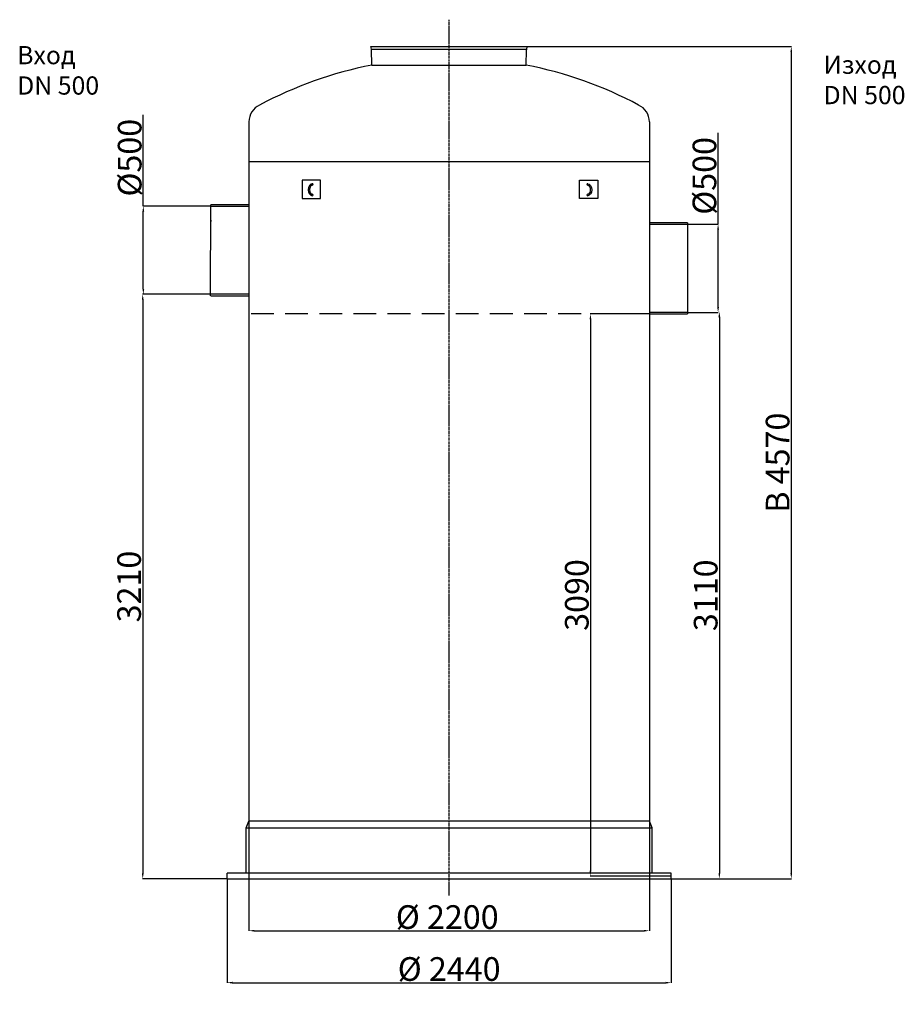
# Model space of a CAD drawing. Extents: x 14255 to 26583, y 26225 to 31634.
# Drawn here: x 14255 to 19115, y 26225 to 31634 of the extents above; entities that cross this region are included whole.
import ezdxf

# ---------------------------------------------------------------- set-up
doc = ezdxf.new("R2010")
doc.units = 0
doc.header["$LTSCALE"] = 2
doc.linetypes.add('CENTER', pattern=[2, 1.25, -0.25, 0.25, -0.25])
doc.linetypes.add('HIDDEN2', pattern=[0.1875, 0.125, -0.0625])
doc.layers.get('0').update_dxf_attribs({"linetype": 'CONTINUOUS'})
doc.layers.get('DEFPOINTS').update_dxf_attribs({"linetype": 'CONTINUOUS'})
doc.layers.add('20_ALL_FEATURES', color=7, linetype='CONTINUOUS')
doc.layers.add('AM_5', color=3, linetype='CONTINUOUS')
doc.styles.get("Standard").update_dxf_attribs({"font": 'simplex.shx'})
doc.styles.add('USER1', font='TXT.SHX')
doc.dimstyles.new('ISO-25', dxfattribs={"dimtxt": 2.5, "dimasz": 2.5, "dimexe": 1.25, "dimexo": 0.625, "dimtad": 1, "dimtxsty": 'STANDARD', "dimcen": 2.5, "dimazin": 3, "dimtfac": 1, "dimtmove": 0, "dimatfit": 3})

# ---------------------------------------------------------------- blocks, each defined once
blk = doc.blocks.new('*D118')
at = {"layer": 'AM_5', "color": 0}
for p, q in [((15169.8, 30125.2), (14929.6, 30125.2)), ((14930.9, 30095.2), (14930.9, 26944.8)), ((15393.6, 26914.8), (14929.6, 26914.8))]:
    blk.add_line(p, q, dxfattribs=at)
for points in [[(14925.9, 30095.2), (14935.9, 30095.2), (14930.9, 30125.2)], [(14925.9, 26944.8), (14935.9, 26944.8), (14930.9, 26914.8)]]:
    blk.add_solid(points, dxfattribs=at)
at = {"layer": 'DEFPOINTS', "color": 0}
for p in [(15170.5, 30125.2), (14930.9, 26914.8), (15394.2, 26914.8)]:
    blk.add_point(p, dxfattribs=at)
at = {"layer": 'AM_5', "color": 0, "insert": (14855.9, 28520), "char_height": 130, "attachment_point": 5, "rotation": 90}
blk.add_mtext('\\A1;3210', dxfattribs=at)
blk = doc.blocks.new('*D119')
at = {"layer": 'AM_5', "color": 0}
for p, q in [((15514.2, 26944.2), (15514.2, 26628.4)), ((17714.2, 26944.2), (17714.2, 26628.4)), ((15544.2, 26629.6), (17684.2, 26629.6))]:
    blk.add_line(p, q, dxfattribs=at)
for points in [[(15544.2, 26634.6), (15544.2, 26624.6), (15514.2, 26629.6)], [(17684.2, 26634.6), (17684.2, 26624.6), (17714.2, 26629.6)]]:
    blk.add_solid(points, dxfattribs=at)
at = {"layer": 'DEFPOINTS', "color": 0}
for p in [(15514.2, 26944.8), (17714.2, 26944.8), (17714.2, 26629.6)]:
    blk.add_point(p, dxfattribs=at)
at = {"layer": 'AM_5', "color": 0, "insert": (16603.7, 26704.6), "char_height": 130, "attachment_point": 5}
blk.add_mtext('\\A1;Ø 2200', dxfattribs=at)
blk = doc.blocks.new('*D120')
at = {"layer": 'AM_5', "color": 0}
for p, q in [((15394.2, 26914.2), (15394.2, 26343)), ((17834.2, 26914.1), (17834.2, 26343)), ((15424.2, 26344.2), (17804.2, 26344.2))]:
    blk.add_line(p, q, dxfattribs=at)
for points in [[(15424.2, 26349.2), (15424.2, 26339.2), (15394.2, 26344.2)], [(17804.2, 26349.2), (17804.2, 26339.2), (17834.2, 26344.2)]]:
    blk.add_solid(points, dxfattribs=at)
at = {"layer": 'DEFPOINTS', "color": 0}
for p in [(15394.2, 26914.8), (17834.2, 26914.8), (17834.2, 26344.2)]:
    blk.add_point(p, dxfattribs=at)
at = {"layer": 'AM_5', "color": 0, "insert": (16614.2, 26419.2), "char_height": 130, "attachment_point": 5}
blk.add_mtext('\\A1;Ø 2440', dxfattribs=at)
blk = doc.blocks.new('*D121')
at = {"layer": 'AM_5', "color": 0}
for p, q in [((18099.1, 30029.2), (18099.8, 30029.2)), ((18098.5, 29999.2), (18098.5, 26944.7)), ((17834.9, 26914.7), (18099.8, 26914.7))]:
    blk.add_line(p, q, dxfattribs=at)
for points in [[(18093.5, 29999.2), (18103.5, 29999.2), (18098.5, 30029.2)], [(18093.5, 26944.7), (18103.5, 26944.7), (18098.5, 26914.7)]]:
    blk.add_solid(points, dxfattribs=at)
at = {"layer": 'DEFPOINTS', "color": 0}
for p in [(18098.5, 30029.2), (17834.2, 26914.7), (18098.5, 26914.7)]:
    blk.add_point(p, dxfattribs=at)
at = {"layer": 'AM_5', "color": 0, "insert": (18023.5, 28471.9), "char_height": 130, "attachment_point": 5, "rotation": 90}
blk.add_mtext('\\A1;3110', dxfattribs=at)
blk = doc.blocks.new('*D122')
at = {"layer": 'AM_5', "color": 0}
for p, q in [((17045.2, 31486.1), (18494.9, 31486.1)), ((18493.7, 31456.1), (18493.7, 26944.7)), ((17834.8, 26914.7), (18494.9, 26914.7))]:
    blk.add_line(p, q, dxfattribs=at)
for points in [[(18488.7, 31456.1), (18498.7, 31456.1), (18493.7, 31486.1)], [(18488.7, 26944.7), (18498.7, 26944.7), (18493.7, 26914.7)]]:
    blk.add_solid(points, dxfattribs=at)
at = {"layer": 'DEFPOINTS', "color": 0}
for p in [(17044.6, 31486.1), (17834.2, 26914.7), (18493.7, 26914.7)]:
    blk.add_point(p, dxfattribs=at)
at = {"layer": 'AM_5', "color": 0, "insert": (18418.7, 29200.4), "char_height": 130, "attachment_point": 5, "rotation": 90}
blk.add_mtext('\\A1;B 4570', dxfattribs=at)
blk = doc.blocks.new('*D123')
at = {"layer": 'AM_5', "color": 0}
for p, q in [((14934.1, 30609.8), (14934.1, 31111.7)), ((15303.5, 30609.8), (14932.9, 30609.8)), ((14934.1, 30155.2), (14934.1, 30579.8)), ((15303.4, 30125.2), (14932.9, 30125.2))]:
    blk.add_line(p, q, dxfattribs=at)
for points in [[(14929.1, 30579.8), (14939.1, 30579.8), (14934.1, 30609.8)], [(14929.1, 30155.2), (14939.1, 30155.2), (14934.1, 30125.2)]]:
    blk.add_solid(points, dxfattribs=at)
at = {"layer": 'DEFPOINTS', "color": 0}
for p in [(14934.1, 30609.8), (15304.1, 30609.8), (15304.1, 30125.2)]:
    blk.add_point(p, dxfattribs=at)
at = {"layer": 'AM_5', "color": 0, "insert": (14859.1, 30875.7), "char_height": 130, "attachment_point": 5, "rotation": 90}
blk.add_mtext('\\A1;%%c500', dxfattribs=at)
blk = doc.blocks.new('*D124')
at = {"layer": 'AM_5', "color": 0}
for p, q in [((18091.6, 30509.8), (18091.6, 31011.7)), ((17924.9, 30509.8), (18092.8, 30509.8)), ((18091.6, 30055.2), (18091.6, 30479.8)), ((17924.9, 30025.2), (18092.8, 30025.2))]:
    blk.add_line(p, q, dxfattribs=at)
for points in [[(18086.6, 30479.8), (18096.6, 30479.8), (18091.6, 30509.8)], [(18086.6, 30055.2), (18096.6, 30055.2), (18091.6, 30025.2)]]:
    blk.add_solid(points, dxfattribs=at)
at = {"layer": 'DEFPOINTS', "color": 0}
for p in [(17924.2, 30509.8), (18091.6, 30509.8), (17924.2, 30025.2)]:
    blk.add_point(p, dxfattribs=at)
at = {"layer": 'AM_5', "color": 0, "insert": (18016.6, 30775.7), "char_height": 130, "attachment_point": 5, "rotation": 90}
blk.add_mtext('\\A1;%%c500', dxfattribs=at)
blk = doc.blocks.new('*D125')
at = {"layer": 'AM_5', "color": 0}
for p, q in [((17713.6, 30017.5), (17389.2, 30017.5)), ((17390.5, 29987.5), (17390.5, 26959.8)), ((17833.6, 26929.8), (17389.2, 26929.8))]:
    blk.add_line(p, q, dxfattribs=at)
for points in [[(17385.5, 29987.5), (17395.5, 29987.5), (17390.5, 30017.5)], [(17385.5, 26959.8), (17395.5, 26959.8), (17390.5, 26929.8)]]:
    blk.add_solid(points, dxfattribs=at)
at = {"layer": 'DEFPOINTS', "color": 0}
for p in [(17714.2, 30017.5), (17390.5, 26929.8), (17834.2, 26929.8)]:
    blk.add_point(p, dxfattribs=at)
at = {"layer": 'AM_5', "color": 0, "insert": (17315.5, 28473.6), "char_height": 130, "attachment_point": 5, "rotation": 90}
blk.add_mtext('\\A1;3090', dxfattribs=at)

msp = doc.modelspace()

# ---------------------------------------------------------------- linework, layer by layer
at = {"color": 4, "linetype": 'CENTER', "ltscale": 5}
msp.add_line((16614.183, 26823.357), (16614.183, 31633.683), dxfattribs=at)
at = {"ltscale": 4}
for p, q in [((16183.815, 31486.131), (17044.552, 31486.07)), ((16187.657, 31472.297), (16183.815, 31486.131)), ((17039.321, 31472.077), (17044.552, 31486.07)), ((16189.522, 31384.403), (16188.021, 31469.796)), ((16188.275, 31471.069), (17038.94, 31471.069)), ((17037.31, 31384.056), (17038.689, 31468.739)), ((15499.183, 27194.814), (15514.183, 27231.414)), ((17714.183, 27231.414), (15514.183, 27231.414)), ((17729.183, 27194.814), (17714.183, 27231.414)), ((15499.183, 26944.814), (15499.183, 27194.814)), ((17729.183, 26944.814), (17729.183, 27194.814)), ((15394.183, 26914.814), (15394.183, 26944.814)), ((17834.183, 26944.814), (15394.183, 26944.814)), ((17834.183, 26914.814), (17834.183, 26944.814))]:
    msp.add_line(p, q, dxfattribs=at)
for p, q in [((16189.522, 31384.403), (17037.31, 31384.056)), ((15514.183, 31073.478), (15514.183, 30283.478)), ((17714.185, 31073.478), (17714.183, 30073.303)), ((17714.185, 30853.478), (15514.183, 30853.478)), ((15514.183, 30283.478), (15514.183, 26944.751)), ((17714.183, 30073.303), (17714.183, 26944.751)), ((15394.183, 26914.814), (17834.183, 26914.751))]:
    msp.add_line(p, q)
at = {"color": 0, "linetype": 'CONTINUOUS'}
for p, q in [((15907.278, 30751.478), (15807.278, 30751.478)), ((15807.278, 30751.478), (15807.278, 30651.478)), ((15907.278, 30651.478), (15907.278, 30751.478)), ((17330.234, 30751.478), (17430.234, 30751.478)), ((17330.234, 30651.478), (17330.234, 30751.478)), ((17430.234, 30751.478), (17430.234, 30651.478)), ((15807.278, 30651.478), (15907.278, 30651.478)), ((17430.234, 30651.478), (17330.234, 30651.478))]:
    msp.add_line(p, q, dxfattribs=at)
at = {"color": 0}
for p, q in [((15303.996, 30117.478), (15304.121, 30617.478)), ((15514.121, 30617.478), (15304.121, 30617.478)), ((15304.121, 30609.778), (15514.121, 30609.778)), ((15304.121, 30532.478), (15304.121, 30524.778)), ((17924.247, 30517.478), (17714.247, 30517.478)), ((17714.247, 30509.778), (17924.247, 30509.778)), ((17924.247, 30517.478), (17924.247, 30017.478)), ((15514.121, 30125.178), (15304.121, 30125.178)), ((15304.121, 30117.478), (15514.121, 30117.478)), ((17924.247, 30025.178), (17714.247, 30025.178)), ((17714.247, 30017.478), (17924.247, 30017.478))]:
    msp.add_line(p, q, dxfattribs=at)
at = {"color": 2, "linetype": 'HIDDEN2', "ltscale": 500}
msp.add_line((17713.622, 30017.478), (15514.183, 30017.478), dxfattribs=at)
at = {"color": 9}
msp.add_line((15499.183, 27194.814), (17729.183, 27194.814), dxfattribs=at)
at = {"ltscale": 4}
for centre, radius, start, end in [((16178.022, 31469.62), 10, 1.007431, 15.522879), ((17048.688, 31468.576), 10, 159.502512, 179.066849), ((16614.017, 29219.254), 2206.369, 101.092589, 118.149362), ((16622.721, 29236.447), 2187.261, 61.831523, 79.073649)]:
    msp.add_arc(centre, radius, start, end, dxfattribs=at)
at = {"linetype": 'CONTINUOUS'}
for centre, radius, start, end in [((15614.183, 31073.478), 100, 114.24817, 180), ((17614.187, 31073.478), 99.998, 359.999694, 65.753388)]:
    msp.add_arc(centre, radius, start, end, dxfattribs=at)
at = {"color": 0}
for centre, start, end in [((15862.261, 30728.983), 270, 90), ((17375.251, 30728.983), 90, 270), ((15862.261, 30670.857), 270, 90), ((17375.251, 30670.857), 90, 270)]:
    msp.add_arc(centre, 4, start, end, dxfattribs=at)
msp.add_ellipse((15862.261, 30699.92), major_axis=(0, -33.063), ratio=0.68007457, start_param=-3.14159265, end_param=0, dxfattribs=at)
at = {"color": 0, "extrusion": (0, 0, -1)}
msp.add_ellipse((17375.251, 30699.92), major_axis=(0, -33.063), ratio=0.68007457, start_param=-3.14159265, end_param=0, dxfattribs=at)
at = {"color": 0}
for points in [[(15862.261, 30724.983), (15861.658, 30724.983), (15861.054, 30724.91), (15859.802, 30724.596), (15859.154, 30724.355), (15857.81, 30723.66), (15857.113, 30723.207), (15855.706, 30722.058), (15854.995, 30721.363), (15853.609, 30719.731), (15852.934, 30718.793), (15851.388, 30716.236), (15850.564, 30714.497), (15849.205, 30710.686), (15848.669, 30708.615), (15847.952, 30704.3), (15847.77, 30702.058), (15847.782, 30697.575), (15847.975, 30695.335), (15848.714, 30691.031), (15849.259, 30688.968), (15850.636, 30685.178), (15851.468, 30683.451), (15853.304, 30680.459), (15854.307, 30679.195), (15856.149, 30677.369), (15856.981, 30676.719), (15858.592, 30675.731), (15859.368, 30675.392), (15860.849, 30674.956), (15861.556, 30674.857), (15862.261, 30674.857)], [(17375.251, 30724.983), (17375.854, 30724.983), (17376.459, 30724.91), (17377.71, 30724.596), (17378.358, 30724.355), (17379.703, 30723.66), (17380.399, 30723.207), (17381.807, 30722.058), (17382.517, 30721.363), (17383.903, 30719.731), (17384.578, 30718.793), (17386.124, 30716.236), (17386.948, 30714.497), (17388.308, 30710.686), (17388.843, 30708.615), (17389.56, 30704.3), (17389.742, 30702.058), (17389.73, 30697.575), (17389.537, 30695.335), (17388.799, 30691.031), (17388.253, 30688.968), (17386.876, 30685.178), (17386.045, 30683.451), (17384.209, 30680.459), (17383.205, 30679.195), (17381.364, 30677.369), (17380.531, 30676.719), (17378.921, 30675.731), (17378.145, 30675.392), (17376.663, 30674.956), (17375.956, 30674.857), (17375.251, 30674.857)]]:
    msp.add_open_spline(points, degree=3, knots=[-3.14159265, -3.14159265, -3.14159265, -3.14159265, -2.9727448, -2.9727448, -2.80389694, -2.80389694, -2.63504908, -2.63504908, -2.46620123, -2.46620123, -2.29735337, -2.29735337, -2.05391571, -2.05391571, -1.81047805, -1.81047805, -1.56704039, -1.56704039, -1.32360274, -1.32360274, -1.08016508, -1.08016508, -0.83672742, -0.83672742, -0.59328976, -0.59328976, -0.39528972, -0.39528972, -0.19728969, -0.19728969, 0.00000001, 0.00000001, 0.00000001, 0.00000001], dxfattribs=at)
at = {"layer": '20_ALL_FEATURES', "color": 7, "linetype": 'CONTINUOUS'}
msp.add_line((16205.183, 31486.101), (17023.183, 31486.101), dxfattribs=at)

# ---------------------------------------------------------------- texts
at = {"char_height": 100, "attachment_point": 1, "style": 'USER1'}
for s, width, insert in [('Вход\\PDN 500', 667.5002, (14241.153, 31488.856)), ('Изход DN 500', 616.58312, (18671.153, 31436.356))]:
    msp.add_mtext_dynamic_manual_height_columns(s, width=width, gutter_width=250, heights=[0], dxfattribs=dict(at, insert=insert))

# ---------------------------------------------------------------- dimensions: what is measured, and where the dimension line sits
at = {"layer": 'AM_5', "color": 1}
for base, p1, p2, text, picture, middle in [((18493.653, 26914.689), (17044.552, 31486.07), (17834.183, 26914.689), 'B 4570', '*D122', (18493.653, 29200.379)), ((14934.116, 30609.778), (15304.058, 30125.178), (15304.121, 30609.778), '%%c500', '*D123', (14934.116, 30875.73)), ((18091.598, 30509.778), (17924.247, 30025.178), (17924.247, 30509.778), '%%c500', '*D124', (18091.598, 30775.73)), ((14930.897, 26914.751), (15170.467, 30125.178), (15394.183, 26914.751), '3210', '*D118', (14930.897, 28519.965)), ((18098.507, 26914.689), (18098.507, 30029.178), (17834.246, 26914.689), '3110', '*D121', (18098.507, 28471.933))]:
    dim = msp.add_linear_dim(base=base, p1=p1, p2=p2, angle=90, text=text, dimstyle='ISO-25', override={"dimtxt": 130, "dimasz": 30, "dimgap": 10, "dimtdec": 0, "dimtolj": 1, "dimtzin": 0, "dimlwd": 5, "dimlwe": 5}, dxfattribs=at)
    dim.commit()
    dim.dimension.update_dxf_attribs({"geometry": picture, "text_midpoint": middle, "dimtype": 160})
dim = msp.add_linear_dim(base=(17390.49, 26929.814), p1=(17714.247, 30017.478), p2=(17834.183, 26929.814), angle=90, text='3090', dimstyle='ISO-25', override={"dimtxt": 130, "dimasz": 30, "dimgap": 10, "dimtdec": 0, "dimtolj": 1, "dimtzin": 0, "dimlwd": 5, "dimlwe": 5}, dxfattribs=at)
dim.commit()
dim.dimension.update_dxf_attribs({"geometry": '*D125', "text_midpoint": (17315.49, 28473.646)})
for base, p1, p2, text, picture, middle in [((17714.183, 26629.647), (15514.183, 26944.814), (17714.183, 26944.814), 'Ø 2200', '*D119', (16603.684, 26629.647)), ((17834.183, 26344.247), (15394.183, 26914.814), (17834.183, 26914.751), 'Ø 2440', '*D120', (16614.215, 26344.247))]:
    dim = msp.add_linear_dim(base=base, p1=p1, p2=p2, text=text, dimstyle='ISO-25', override={"dimtxt": 130, "dimasz": 30, "dimgap": 10, "dimtdec": 0, "dimtolj": 1, "dimtzin": 0, "dimlwd": 5, "dimlwe": 5}, dxfattribs=at)
    dim.commit()
    dim.dimension.update_dxf_attribs({"geometry": picture, "text_midpoint": middle, "dimtype": 160})

doc.saveas('drawing.dxf')
